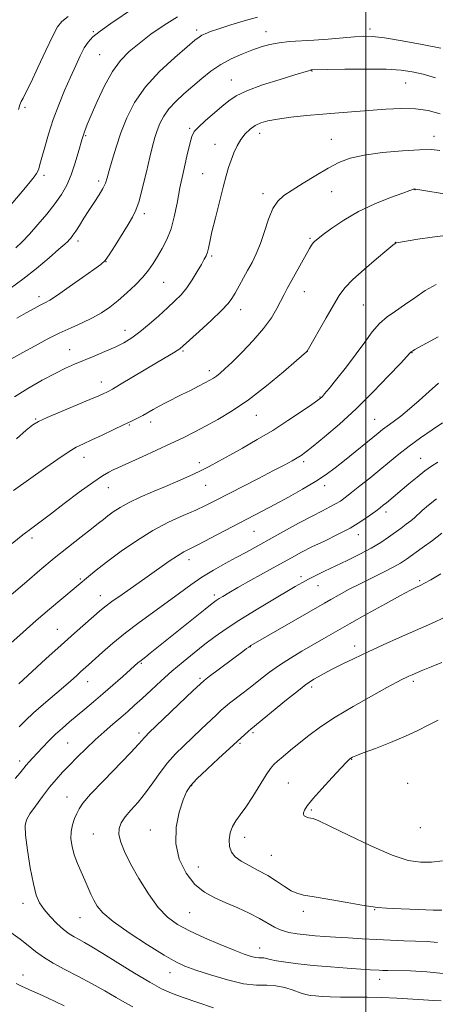
# Model space of a CAD drawing. Extents: x 2184800 to 2187700, y 289800 to 292700.
# Drawn here: x 2186873 to 2187025, y 290505 to 290865 of the extents above; entities that cross this region are included whole.
import ezdxf

# ---------------------------------------------------------------- set-up
doc = ezdxf.new("R2010")
doc.units = 0
doc.header["$MEASUREMENT"] = 0
for name, color, linetype, lineweight in [('CONTOUR INDEX', 41, 'Continuous', 13), ('CONTOUR INTERMEDIATE', 44, 'Continuous', 0), ('GRID LINE', 7, 'Continuous', 0), ('SPOT ELEVATION DTM', 2, 'Continuous', 13)]:
    doc.layers.add(name, color=color, linetype=linetype, lineweight=lineweight)

msp = doc.modelspace()

# ---------------------------------------------------------------- linework, layer by layer
at = {"layer": 'CONTOUR INDEX', "flags": 128}
for points, elevation in [([(2186960.285, 290866.333), (2186955.484, 290865.028), (2186950.521, 290863.524), (2186946.211, 290862.128), (2186943.167, 290861.075), (2186941.209, 290860.315), (2186939.954, 290859.723), (2186938.951, 290859.098), (2186937.452, 290857.911), (2186934.639, 290855.557), (2186930.034, 290851.63), (2186924.511, 290846.535), (2186919.288, 290840.882), (2186915.309, 290835.185), (2186912.4449, 290829.573), (2186910.297, 290824.085), (2186908.537, 290818.814), (2186907.119, 290814.087), (2186906.067, 290810.29), (2186905.347, 290807.636), (2186904.686, 290805.6591), (2186903.752, 290803.724), (2186902.309, 290801.336), (2186900.504, 290798.57), (2186898.579, 290795.643), (2186896.749, 290792.77), (2186895.12, 290790.167), (2186893.769, 290788.046), (2186892.747, 290786.554), (2186891.991, 290785.571), (2186891.413, 290784.912), (2186890.84, 290784.333), (2186889.769, 290783.357), (2186887.614, 290781.45), (2186883.999, 290778.288), (2186879.388, 290774.384), (2186874.453, 290770.465), (2186869.734, 290767.085)], 1060), ([(2187029.469, 290801.56), (2187020.525, 290803.118), (2187019.0549, 290803.363), (2187018.203, 290803.484), (2187017.775, 290803.51), (2187017.554, 290803.475), (2187017.237, 290803.365), (2187016.163, 290802.967), (2187013.5831, 290802.023), (2187009.043, 290800.341), (2187003.267, 290798.017), (2186997.275, 290795.2161), (2186991.945, 290792.147), (2186987.595, 290789.202), (2186984.402, 290786.82), (2186982.441, 290785.3), (2186981.37, 290784.401), (2186980.745, 290783.746), (2186980.162, 290782.96), (2186979.373, 290781.691), (2186978.171, 290779.589), (2186976.447, 290776.484), (2186971.2619, 290767.055), (2186970.111, 290764.9281), (2186967.47, 290759.838), (2186965.4421, 290756.394), (2186962.588, 290752.41), (2186958.815, 290748.042), (2186954.717, 290743.7769), (2186951.058, 290740.186), (2186948.414, 290737.688), (2186946.622, 290736.098), (2186945.327, 290735.075), (2186944.185, 290734.305), (2186942.884, 290733.555), (2186941.119, 290732.6191), (2186938.684, 290731.349), (2186935.774, 290729.845), (2186932.682, 290728.268), (2186926.848, 290725.341), (2186924.313, 290724.029), (2186922.112, 290722.825), (2186918.327, 290720.691), (2186916.46, 290719.703), (2186914.245, 290718.597), (2186911.332, 290717.19), (2186907.547, 290715.385), (2186903.4099, 290713.435), (2186899.619, 290711.679), (2186896.637, 290710.319), (2186894, 290709.003), (2186891.011, 290707.242), (2186887.175, 290704.699), (2186882.795, 290701.646), (2186870.939, 290693.237)], 1070), ([(2187028.1541, 290718.006), (2187024.322, 290715.399), (2187020.097, 290712.442), (2187015.931, 290709.405), (2187012.1589, 290706.495), (2187008.639, 290703.653), (2187005.114, 290700.754), (2187001.43, 290697.745), (2186997.866, 290694.866), (2186994.809, 290692.425), (2186992.51, 290690.639), (2186990.691, 290689.343), (2186988.942, 290688.279), (2186986.864, 290687.187), (2186984.106, 290685.801), (2186980.327, 290683.854), (2186975.378, 290681.203), (2186969.874, 290678.191), (2186956.344, 290670.699), (2186952.565, 290668.648), (2186948.491, 290666.467), (2186944.2239, 290664.098), (2186939.982, 290661.524), (2186935.9, 290658.723), (2186931.768, 290655.671), (2186927.291, 290652.345), (2186917.0521, 290644.963), (2186911.978, 290641.1289), (2186907.426, 290637.393), (2186903.579, 290634.015), (2186898.458, 290629.3741), (2186895.577, 290626.811), (2186894.04, 290625.419), (2186892.046, 290623.635), (2186889.3529, 290621.297), (2186881.982, 290615.0519), (2186878.319, 290611.839), (2186875.326, 290609.0341), (2186873.027, 290606.742)], 1080), ([(2187029.3321, 290646.943), (2187024.066, 290644.585), (2187012.317, 290639.378), (2187006.409, 290636.728), (2187000.816, 290634.175), (2186995.759, 290631.808), (2186991.351, 290629.68), (2186987.675, 290627.835), (2186984.782, 290626.307), (2186982.587, 290625.087), (2186980.971, 290624.157), (2186979.702, 290623.3909), (2186978.086, 290622.253), (2186975.316, 290620.098), (2186970.943, 290616.5779), (2186957.857, 290605.919), (2186957.015, 290605.197), (2186946.0951, 290595.228), (2186941.88, 290591.326), (2186938.166, 290587.782), (2186935.772, 290585.229), (2186934.313, 290582.9759), (2186933.105, 290580.002), (2186931.697, 290575.565), (2186930.558, 290570.046), (2186930.387, 290564.106), (2186931.689, 290558.3579), (2186934.181, 290553.233), (2186937.381, 290549.111), (2186940.896, 290546.22), (2186944.675, 290544.169), (2186948.756, 290542.413), (2186953.096, 290540.526), (2186957.351, 290538.5479), (2186961.096, 290536.638), (2186966.541, 290533.501), (2186969.013, 290532.37), (2186971.829, 290531.56), (2186974.933, 290531.0039), (2186978.168, 290530.613), (2186981.444, 290530.3079), (2186984.947, 290530.045), (2186988.931, 290529.795), (2186993.56, 290529.531), (2186998.638, 290529.26), (2187003.876, 290528.992), (2187009.014, 290528.742), (2187013.895, 290528.525), (2187022.427, 290528.221), (2187026.265, 290527.902)], 1090), ([(2186871.97, 290512.848), (2186873.905, 290511.885), (2186877.936, 290510.102), (2186880.546, 290508.934), (2186883.449, 290507.605), (2186886.522, 290506.155), (2186889.594, 290504.6621)], 1080)]:
    msp.add_lwpolyline(points, dxfattribs=dict(at, elevation=elevation))
at = {"layer": 'CONTOUR INTERMEDIATE', "flags": 128}
for points, elevation in [([(2186915.29, 290869.905), (2186906.621, 290864.035), (2186902.701, 290861.263), (2186900.0289, 290859.116), (2186898.289, 290857.237), (2186896.918, 290855.097), (2186895.447, 290852.262), (2186893.764, 290848.688), (2186891.85, 290844.427), (2186889.723, 290839.564), (2186887.545, 290834.305), (2186885.516, 290828.888), (2186883.801, 290823.584), (2186882.43, 290818.805), (2186881.4, 290814.997), (2186880.689, 290812.464), (2186880.209, 290810.9329), (2186879.853, 290809.99), (2186879.447, 290809.183), (2186878.539, 290807.908), (2186876.61, 290805.527), (2186873.383, 290801.685), (2186861.336, 290787.555)], 1056), ([(2186931.089, 290866.489), (2186926.109, 290863.474), (2186921.317, 290860.092), (2186916.994, 290856.773), (2186913.326, 290853.761), (2186910.144, 290850.562), (2186907.186, 290846.495), (2186904.279, 290841.1859), (2186901.612, 290835.472), (2186899.462, 290830.497), (2186898, 290827.035), (2186896.981, 290824.39), (2186896.055, 290821.494), (2186894.938, 290817.579), (2186893.6121, 290813.064), (2186892.123, 290808.662), (2186890.482, 290804.897), (2186888.547, 290801.522), (2186886.139, 290798.098), (2186883.174, 290794.328), (2186879.94, 290790.493), (2186876.821, 290787.014), (2186874.124, 290784.216), (2186871.851, 290782.026)], 1058), ([(2186890.983, 290866.628), (2186888.682, 290864.827), (2186887.098, 290862.841), (2186885.347, 290859.512), (2186882.8021, 290854.146), (2186879.888, 290847.893), (2186877.289, 290842.366), (2186875.525, 290838.775), (2186874.47, 290836.737), (2186873.831, 290835.468), (2186873.333, 290834.242), (2186872.762, 290832.563)], 1054), ([(2187027.431, 290855.058), (2187020.615, 290856.4021), (2187013.265, 290857.718), (2187006.871, 290858.745), (2187002.464, 290859.287), (2186999.221, 290859.398), (2186995.862, 290859.201), (2186986.257, 290858.357), (2186981.019, 290857.949), (2186972.031, 290857.403), (2186968.278, 290857.016), (2186964.898, 290856.382), (2186961.655, 290855.48), (2186958.274, 290854.312), (2186954.566, 290852.873), (2186950.683, 290851.128), (2186946.862, 290849.035), (2186943.284, 290846.583), (2186939.902, 290843.885), (2186936.618, 290841.085), (2186933.385, 290838.301), (2186930.387, 290835.552), (2186927.864, 290832.834), (2186925.985, 290830.143), (2186924.632, 290827.492), (2186923.618, 290824.9), (2186922.76, 290822.29), (2186921.902, 290819.212), (2186920.896, 290815.121), (2186919.647, 290809.763), (2186918.28, 290804.022), (2186916.978, 290799.073), (2186915.835, 290795.71), (2186914.601, 290793.22), (2186912.939, 290790.51), (2186908.174, 290782.821), (2186906.037, 290779.45), (2186904.5531, 290777.367), (2186903.012, 290775.895), (2186900.447, 290774.027), (2186896.268, 290771.0799), (2186891.382, 290767.662), (2186887.068, 290764.704), (2186884.253, 290762.883), (2186882.436, 290761.848), (2186880.766, 290760.995), (2186878.54, 290759.82), (2186875.674, 290758.242), (2186872.233, 290756.279)], 1062), ([(2187025.5681, 290844.2191), (2187020.986, 290845.494), (2187017.027, 290846.418), (2187012.898, 290846.993), (2187007.478, 290847.284), (2187000.15, 290847.357), (2186992.309, 290847.297), (2186985.854, 290847.195), (2186980.181, 290847.058), (2186979.962, 290847.025), (2186979.627, 290846.948), (2186978.991, 290846.766), (2186974.056, 290845.275), (2186968.595, 290843.605), (2186962.2, 290841.544), (2186956.455, 290839.459), (2186952.5119, 290837.603), (2186949.798, 290835.776), (2186947.31, 290833.665), (2186941.225, 290828.414), (2186938.689, 290826.128), (2186937.1779, 290824.482), (2186936.331, 290822.757), (2186935.584, 290819.989), (2186934.507, 290815.513), (2186933.212, 290809.874), (2186931.947, 290803.914), (2186930.881, 290798.342), (2186929.869, 290793.325), (2186928.686, 290788.894), (2186927.177, 290785.059), (2186925.468, 290781.745), (2186923.755, 290778.857), (2186922.15, 290776.276), (2186920.439, 290773.805), (2186918.326, 290771.222), (2186915.615, 290768.387), (2186912.513, 290765.468), (2186909.3261, 290762.714), (2186906.272, 290760.312), (2186903.206, 290758.216), (2186899.893, 290756.319), (2186896.159, 290754.513), (2186892.075, 290752.684), (2186887.77, 290750.719), (2186883.361, 290748.532), (2186878.894, 290746.165), (2186874.4, 290743.688), (2186869.9739, 290741.196)], 1064), ([(2187027.269, 290831.042), (2187022.847, 290832.154), (2187018.179, 290832.808), (2187012.943, 290832.929), (2187007.299, 290832.668), (2186990.133, 290831.362), (2186984.293, 290830.88), (2186978.283, 290830.327), (2186972.563, 290829.721), (2186967.711, 290829.092), (2186964.134, 290828.444), (2186961.551, 290827.68), (2186959.504, 290826.675), (2186957.623, 290825.33), (2186955.864, 290823.632), (2186954.271, 290821.595), (2186952.875, 290819.25), (2186951.672, 290816.705), (2186950.647, 290814.089), (2186949.7601, 290811.419), (2186948.859, 290808.279), (2186947.766, 290804.143), (2186946.38, 290798.756), (2186944.918, 290792.948), (2186943.677, 290787.819), (2186942.868, 290784.203), (2186942.373, 290781.873), (2186941.992, 290780.334), (2186941.534, 290779.107), (2186940.847, 290777.769), (2186939.79, 290775.915), (2186938.276, 290773.291), (2186936.425, 290770.252), (2186934.415, 290767.31), (2186932.353, 290764.821), (2186930.088, 290762.535), (2186927.4, 290760.05), (2186924.172, 290757.1059), (2186920.68, 290754.0059), (2186917.302, 290751.2), (2186914.289, 290749.01), (2186911.38, 290747.266), (2186908.189, 290745.674), (2186904.465, 290744.011), (2186900.499, 290742.337), (2186893.385, 290739.409), (2186890.085, 290737.947), (2186886.239, 290736.06), (2186881.479, 290733.521), (2186876.294, 290730.546), (2186871.3819, 290727.465)], 1066), ([(2187027.153, 290817.531), (2187024.025, 290817.906), (2187019.719, 290817.875), (2187013.414, 290817.505), (2187006.137, 290816.838), (2186999.382, 290815.908), (2186994.234, 290814.722), (2186990.158, 290813.167), (2186986.212, 290811.102), (2186981.724, 290808.485), (2186977.097, 290805.673), (2186973.008, 290803.123), (2186969.956, 290801.096), (2186967.745, 290799.076), (2186966.004, 290796.354), (2186964.418, 290792.465), (2186962.895, 290787.929), (2186961.398, 290783.514), (2186959.891, 290779.803), (2186958.3479, 290776.637), (2186956.742, 290773.678), (2186952.114, 290765.39), (2186950.987, 290763.479), (2186949.556, 290761.58), (2186947.134, 290759.02), (2186943.339, 290755.4), (2186939.018, 290751.425), (2186933.093, 290746.068), (2186931.887, 290745.0511), (2186930.95, 290744.41), (2186929.592, 290743.592), (2186923.963, 290740.266), (2186909.83, 290731.812), (2186907.247, 290730.289), (2186905.934, 290729.553), (2186905.132, 290729.152), (2186904.108, 290728.6731), (2186902.2321, 290727.845), (2186898.898, 290726.436), (2186888.16, 290721.99), (2186883.282, 290719.931), (2186880.195, 290718.504), (2186878.0799, 290717.182), (2186875.67, 290715.22), (2186872.052, 290712.126)], 1068), ([(2187029.164, 290786.473), (2187024.283, 290785.892), (2187019.058, 290785.114), (2187011.265, 290783.842), (2187010.986, 290783.773), (2187010.736, 290783.612), (2187009.855, 290782.901), (2187007.696, 290781.116), (2187003.911, 290777.964), (2186999.367, 290774.085), (2186995.233, 290770.35), (2186992.35, 290767.345), (2186990.249, 290764.517), (2186988.136, 290761.029), (2186985.46, 290756.383), (2186978.497, 290744.124), (2186978.334, 290743.973), (2186974.676, 290740.799), (2186969.836, 290736.64), (2186963.593, 290731.458), (2186957.045, 290726.389), (2186951.093, 290722.329), (2186945.858, 290719.211), (2186941.265, 290716.724), (2186937.167, 290714.573), (2186933.121, 290712.52), (2186928.612, 290710.342), (2186923.363, 290707.917), (2186918.061, 290705.521), (2186910.727, 290702.218), (2186908.929, 290701.383), (2186907.544, 290700.721), (2186905.92, 290699.906), (2186903.563, 290698.525), (2186900.017, 290696.142), (2186895.079, 290692.545), (2186889.563, 290688.402), (2186884.535, 290684.604), (2186877.664, 290679.473), (2186874.458, 290676.99), (2186870.5521, 290673.85)], 1072), ([(2187025.732, 290768.607), (2187021.79, 290766.367), (2187017.907, 290763.689), (2187014.236, 290761.07), (2187010.896, 290758.85), (2187007.854, 290756.747), (2187005.043, 290754.321), (2187002.365, 290751.221), (2186999.597, 290747.461), (2186996.489, 290743.1451), (2186992.937, 290738.474), (2186989.4309, 290734.05), (2186986.61, 290730.573), (2186984.932, 290728.536), (2186984.139, 290727.606), (2186983.791, 290727.244), (2186983.423, 290726.931), (2186982.455, 290726.227), (2186980.281, 290724.71), (2186976.496, 290722.113), (2186971.503, 290718.778), (2186965.9051, 290715.199), (2186960.255, 290711.802), (2186954.907, 290708.739), (2186950.164, 290706.09), (2186946.204, 290703.894), (2186942.703, 290702.006), (2186939.209, 290700.24), (2186935.361, 290698.441), (2186931.142, 290696.58), (2186926.626, 290694.663), (2186921.933, 290692.701), (2186917.381, 290690.738), (2186913.335, 290688.826), (2186910.074, 290687.017), (2186907.533, 290685.362), (2186905.555, 290683.913), (2186903.916, 290682.642), (2186902.1009, 290681.208), (2186899.525, 290679.19), (2186895.769, 290676.279), (2186891.089, 290672.616), (2186885.911, 290668.451), (2186880.667, 290664.076), (2186875.831, 290659.939), (2186866.139, 290651.602)], 1074), ([(2187026.521, 290749.433), (2187017.979, 290744.739), (2187017.087, 290744.228), (2187016.61, 290743.916), (2187016.374, 290743.713), (2187016.008, 290743.269), (2187015.044, 290742.216), (2187012.6541, 290739.647), (2187008.3789, 290735.1), (2187002.737, 290729.265), (2186996.491, 290723.119), (2186990.363, 290717.522), (2186984.919, 290712.859), (2186980.685, 290709.3931), (2186977.979, 290707.254), (2186976.278, 290706.019), (2186974.854, 290705.129), (2186973.026, 290704.082), (2186970.306, 290702.603), (2186966.258, 290700.471), (2186960.712, 290697.602), (2186944.78, 290689.414), (2186941.347, 290687.711), (2186937.726, 290686.049), (2186933.174, 290684.065), (2186927.8111, 290681.594), (2186921.973, 290678.523), (2186916.017, 290674.841), (2186910.384, 290670.956), (2186905.536, 290667.378), (2186901.822, 290664.515), (2186899.1321, 290662.356), (2186888.632, 290653.591), (2186884.201, 290649.854), (2186879.341, 290645.668), (2186874.521, 290641.393), (2186870.058, 290637.344)], 1076), ([(2187026.668, 290732.42), (2187023.163, 290729.431), (2187019.533, 290726.147), (2187016.013, 290723.02), (2187012.814, 290720.4171), (2187010.053, 290718.351), (2187007.827, 290716.745), (2187006.121, 290715.468), (2187004.482, 290714.166), (2186992.163, 290704.195), (2186988.848, 290701.554), (2186985.493, 290699.057), (2186981.599, 290696.469), (2186976.853, 290693.64), (2186971.683, 290690.752), (2186966.7029, 290688.073), (2186962.328, 290685.768), (2186953.662, 290681.262), (2186943.162, 290675.78), (2186938.679, 290673.474), (2186935.5851, 290671.926), (2186933.314, 290670.743), (2186931.014, 290669.353), (2186927.999, 290667.312), (2186919.931, 290661.611), (2186910.758, 290655.197), (2186907.047, 290652.557), (2186904.493, 290650.634), (2186902.528, 290649.015), (2186897.297, 290644.497), (2186893.2961, 290641.017), (2186888.413, 290636.675), (2186882.855, 290631.6121), (2186872.975, 290622.484)], 1078), ([(2187026.388, 290703.54), (2187024.043, 290702.056), (2187021.623, 290700.35), (2187018.7899, 290698.136), (2187015.785, 290695.663), (2187007.542, 290688.748), (2187006.416, 290687.825), (2187005.231, 290686.887), (2187003.623, 290685.66), (2187001.293, 290683.943), (2186998.176, 290681.829), (2186994.27, 290679.484), (2186989.664, 290677.0681), (2186984.822, 290674.713), (2186980.299, 290672.54), (2186976.443, 290670.598), (2186972.762, 290668.628), (2186968.556, 290666.295), (2186957.962, 290660.359), (2186953.196, 290657.671), (2186949.821, 290655.749), (2186947.652, 290654.489), (2186946.275, 290653.656), (2186945.22, 290652.962), (2186943.779, 290651.881), (2186941.1909, 290649.83), (2186921.076, 290633.697), (2186919.411, 290632.383), (2186917.233, 290630.699), (2186916.682, 290630.226), (2186913.873, 290627.748), (2186910.982, 290625.217), (2186903.678, 290618.877), (2186900.244, 290615.927), (2186897.124, 290613.273), (2186891.513, 290608.558), (2186888.902, 290606.318), (2186886.3679, 290604.015), (2186883.899, 290601.595), (2186881.598, 290599.213), (2186877.986, 290595.343), (2186876.702, 290593.927), (2186875.638, 290592.693), (2186873.433, 290589.9549), (2186871.645, 290587.808)], 1082), ([(2187025.905, 290690.123), (2187022.923, 290687.796), (2187020.6959, 290685.89), (2187017.785, 290683.257), (2187016.459, 290682.134), (2187014.833, 290680.879), (2187012.901, 290679.458), (2187008.32, 290676.1391), (2187005.498, 290674.232), (2187002.023, 290672.148), (2186997.788, 290669.905), (2186993.193, 290667.644), (2186984.942, 290663.711), (2186981.7371, 290662.153), (2186979.078, 290660.806), (2186976.773, 290659.554), (2186974.169, 290658.05), (2186965.3, 290652.819), (2186959.306, 290649.237), (2186953.555, 290645.692), (2186948.823, 290642.595), (2186944.848, 290639.784), (2186941.104, 290636.957), (2186937.1779, 290633.875), (2186933.1009, 290630.555), (2186929.017, 290627.08), (2186925.068, 290623.554), (2186921.394, 290620.1731), (2186918.136, 290617.154), (2186915.358, 290614.631), (2186912.827, 290612.397), (2186910.238, 290610.159), (2186907.351, 290607.681), (2186904.204, 290604.942), (2186900.905, 290601.975), (2186897.571, 290598.843), (2186894.36, 290595.712), (2186891.4409, 290592.777), (2186888.912, 290590.14), (2186886.579, 290587.545), (2186884.1781, 290584.644), (2186881.556, 290581.245), (2186879.01, 290577.788), (2186876.9501, 290574.87), (2186875.698, 290572.785), (2186875.223, 290570.622), (2186875.409, 290567.169), (2186876.119, 290561.6721), (2186877.148, 290555.216), (2186878.271, 290549.344), (2186879.345, 290545.202), (2186880.557, 290542.353), (2186882.176, 290539.96), (2186884.366, 290537.39), (2186886.861, 290534.815), (2186889.291, 290532.608), (2186891.381, 290531.033), (2186893.229, 290529.912), (2186895.026, 290528.955), (2186897.027, 290527.863), (2186899.725, 290526.289), (2186903.673, 290523.877), (2186909.142, 290520.464), (2186915.257, 290516.669), (2186920.859, 290513.305), (2186925.165, 290510.957), (2186928.885, 290509.2879), (2186933.107, 290507.729), (2186938.528, 290505.874), (2186944.293, 290503.951)], 1084), ([(2187027.901, 290677.563), (2187024.462, 290674.962), (2187020.695, 290672.222), (2187014.871, 290668.055), (2187012.768, 290666.68), (2187010.2501, 290665.267), (2187006.748, 290663.494), (2187002.545, 290661.426), (2186998.137, 290659.225), (2186993.968, 290657.051), (2186990.278, 290655.05), (2186987.256, 290653.368), (2186984.893, 290652.031), (2186957.9009, 290636.451), (2186957.615, 290636.264), (2186957.146, 290635.9381), (2186956.363, 290635.372), (2186954.982, 290634.355), (2186942.685, 290625.153), (2186940.847, 290623.742), (2186939.314, 290622.404), (2186936.839, 290620.055), (2186920.596, 290604.528), (2186919.299, 290603.268), (2186918.7, 290602.611), (2186918.113, 290601.875), (2186916.798, 290600.364), (2186913.997, 290597.382), (2186903.912, 290587.007), (2186899.2311, 290582.066), (2186896.394, 290578.788), (2186894.979, 290576.732), (2186894.179, 290575.085), (2186893.362, 290573.184), (2186892.585, 290570.955), (2186892.076, 290568.471), (2186892.0191, 290565.795), (2186892.422, 290562.946), (2186893.244, 290559.933), (2186894.42, 290556.792), (2186895.78, 290553.654), (2186897.125, 290550.678), (2186899.366, 290545.551), (2186900.398, 290543.3209), (2186901.615, 290541.17), (2186903.705, 290538.72), (2186907.475, 290535.526), (2186913.332, 290531.372), (2186920.0851, 290526.956), (2186926.141, 290523.205), (2186930.408, 290520.77), (2186933.794, 290519.202), (2186937.709, 290517.778), (2186943.137, 290515.9831), (2186949.368, 290514.141), (2186955.268, 290512.783), (2186959.978, 290512.261), (2186963.735, 290512.197), (2186967.0509, 290512.03), (2186970.308, 290511.354), (2186973.378, 290510.373), (2186976.0029, 290509.443), (2186978.038, 290508.838), (2186979.781, 290508.502), (2186981.644, 290508.297), (2186983.988, 290508.112), (2186986.978, 290507.958), (2186990.73, 290507.873), (2187000.45, 290507.878), (2187005.919, 290507.78), (2187011.408, 290507.512), (2187021.135, 290506.841), (2187024.782, 290506.645), (2187027.588, 290506.513)], 1086), ([(2187027.5089, 290662.686), (2187023.809, 290660.576), (2187021.489, 290659.275), (2187020.194, 290658.601), (2187018.29, 290657.725), (2187016.349, 290656.745), (2187012.773, 290654.837), (2187007.164, 290651.765), (2187000.49, 290648.065), (2186994.06, 290644.466), (2186988.865, 290641.521), (2186984.608, 290639.076), (2186976.586, 290634.42), (2186972.433, 290631.922), (2186968.445, 290629.348), (2186964.795, 290626.741), (2186961.427, 290624.152), (2186958.231, 290621.63), (2186955.151, 290619.241), (2186950.113, 290615.372), (2186948.493, 290614.067), (2186947.082, 290612.825), (2186945.322, 290611.175), (2186939.743, 290605.872), (2186933.308, 290599.818), (2186930.292, 290596.821), (2186927.4309, 290593.59), (2186924.708, 290589.993), (2186922.046, 290586.224), (2186919.351, 290582.558), (2186916.593, 290579.227), (2186913.997, 290576.2939), (2186911.853, 290573.777), (2186910.399, 290571.637), (2186909.664, 290569.609), (2186909.625, 290567.368), (2186910.275, 290564.612), (2186911.67, 290561.117), (2186913.883, 290556.677), (2186916.907, 290551.275), (2186920.413, 290545.64), (2186923.993, 290540.689), (2186927.401, 290537.079), (2186931.027, 290534.425), (2186935.4219, 290532.088), (2186940.881, 290529.59), (2186946.669, 290527.124), (2186951.794, 290525.045), (2186955.499, 290523.627), (2186957.972, 290522.795), (2186959.638, 290522.39), (2186960.873, 290522.253), (2186961.857, 290522.236), (2186962.726, 290522.192), (2186963.66, 290522.0039), (2186965.034, 290521.669), (2186967.269, 290521.212), (2186970.69, 290520.665), (2186975.245, 290520.07), (2186980.785, 290519.476), (2186987.029, 290518.927), (2186993.163, 290518.459), (2186998.237, 290518.105), (2187001.571, 290517.885), (2187004.856, 290517.696), (2187006.131, 290517.639), (2187008.067, 290517.583), (2187016.39, 290517.443), (2187022.393, 290517.183), (2187028.292, 290516.576)], 1088), ([(2187027.896, 290630.3), (2187023.921, 290628.743), (2187020.858, 290627.467), (2187016.984, 290625.77), (2187015.791, 290625.235), (2187014.741, 290624.75), (2187013.489, 290624.147), (2187011.384, 290623.067), (2187007.701, 290621.108), (2187002.042, 290618.028), (2186995.326, 290614.245), (2186988.7991, 290610.336), (2186983.439, 290606.773), (2186979.152, 290603.596), (2186975.575, 290600.737), (2186972.426, 290598.159), (2186969.759, 290595.948), (2186967.708, 290594.224), (2186966.293, 290592.959), (2186965.085, 290591.55), (2186963.539, 290589.249), (2186958.631, 290581.307), (2186956.07, 290577.3701), (2186953.991, 290574.512), (2186952.403, 290572.379), (2186951.222, 290570.344), (2186950.394, 290567.942), (2186949.986, 290565.356), (2186950.095, 290562.93), (2186950.812, 290560.921), (2186952.213, 290559.2199), (2186954.3699, 290557.63), (2186957.279, 290555.981), (2186960.647, 290554.217), (2186964.106, 290552.307), (2186967.336, 290550.275), (2186970.208, 290548.351), (2186972.6379, 290546.819), (2186974.714, 290545.855), (2186977.209, 290545.213), (2186981.067, 290544.541), (2186986.798, 290543.5861), (2186993.181, 290542.5099), (2186998.563, 290541.573), (2187001.862, 290540.97), (2187004.281, 290540.6199), (2187007.599, 290540.378), (2187012.997, 290540.129), (2187019.284, 290539.892), (2187024.678, 290539.721), (2187027.863, 290539.642)], 1092), ([(2187026.471, 290609.181), (2187022.855, 290607.4091), (2187019.034, 290605.456), (2187014.51, 290603.3159), (2187009.053, 290601.036), (2187003.511, 290598.884), (2186999.002, 290597.182), (2186996.336, 290596.15), (2186995.095, 290595.614), (2186994.553, 290595.298), (2186994.026, 290594.885), (2186992.987, 290593.884), (2186990.951, 290591.764), (2186987.677, 290588.25), (2186983.901, 290584.108), (2186980.601, 290580.363), (2186978.528, 290577.802), (2186977.524, 290576.2619), (2186977.1969, 290575.339), (2186977.215, 290574.691), (2186977.468, 290574.22), (2186977.901, 290573.891), (2186978.463, 290573.666), (2186979.12, 290573.509), (2186979.839, 290573.383), (2186980.771, 290573.163), (2186982.776, 290572.37), (2186986.896, 290570.439), (2186993.701, 290567.087), (2187001.869, 290563.167), (2187009.606, 290559.816), (2187015.554, 290557.903), (2187020.092, 290557.224), (2187024.038, 290557.305), (2187028.06, 290557.696)], 1094), ([(2186869.973, 290531.521), (2186873.426, 290529.113), (2186876.342, 290526.821), (2186879.034, 290524.604), (2186881.984, 290522.438), (2186885.575, 290520.285), (2186889.786, 290518.041), (2186894.499, 290515.585), (2186899.526, 290512.871), (2186904.4031, 290510.149), (2186908.597, 290507.744), (2186911.812, 290505.866), (2186914.693, 290504.265)], 1082)]:
    msp.add_lwpolyline(points, dxfattribs=dict(at, elevation=elevation))
at = {"layer": 'GRID LINE', "flags": 128}
msp.add_lwpolyline([(2187000, 292500), (2187000, 290000)], dxfattribs=at)
at = {"layer": 'SPOT ELEVATION DTM'}
for p in [(2187001.54, 290862.08, 1061.58), (2186900.18, 290861.06, 1055.86), (2186938.08, 290861.66, 1059.6), (2186963.44, 290861, 1061.31), (2186902.55, 290852.66, 1057.04), (2186980.33, 290846.69, 1064.07), (2186950.72, 290843.4, 1063.24), (2187014.65, 290842.24, 1064.9), (2186875.15, 290833.33, 1054.28), (2186897.47, 290822.99, 1058.18), (2186935.54, 290825.63, 1063.79), (2186961.17, 290823.88, 1066.57), (2187025.01, 290822.82, 1067.4), (2186944.73, 290819.79, 1065.27), (2186987.35, 290821.66, 1067.15), (2186882.13, 290808.47, 1056.37), (2186940.21, 290809.1, 1065.11), (2186902.15, 290806.4, 1059.58), (2186962.36, 290801.8, 1067.54), (2186987.51, 290802.5, 1068.85), (2187017.99, 290803.26, 1070.04), (2186918.94, 290794.47, 1062.39), (2186894.55, 290784.46, 1060.43), (2186979.53, 290785.46, 1069.8), (2187010.81, 290783.95, 1071.98), (2186904.87, 290776.88, 1062.03), (2186943.6, 290778.96, 1066.23), (2186926, 290769.36, 1064.9), (2186977.5, 290765.99, 1070.75), (2186880.37, 290764.16, 1061.52), (2186954.23, 290759.41, 1068.6), (2186999.11, 290761.04, 1073.03), (2186911.88, 290751.74, 1065.38), (2186891.61, 290744.67, 1065.22), (2186933.04, 290744.29, 1068.18), (2186978.57, 290744.07, 1072.01), (2187016.94, 290743.57, 1076.07), (2186942.69, 290737.03, 1069.55), (2186903.21, 290732.86, 1067.38), (2186983.22, 290727.43, 1073.91), (2186879.1, 290719.31, 1067.87), (2186921.21, 290718.25, 1070.5), (2186959.89, 290720.68, 1072.75), (2187003.24, 290719.27, 1077.12), (2186913.42, 290717.12, 1070.14), (2186896.76, 290705.34, 1070.66), (2186977.22, 290703.81, 1076.35), (2187020.09, 290704.92, 1081.19), (2186939.01, 290703.43, 1073.51), (2186905.73, 290694.3, 1072.76), (2186941.35, 290695.04, 1074.84), (2186984.92, 290694.92, 1078.49), (2187007.46, 290685.38, 1082.47), (2186877.75, 290675.84, 1072.41), (2186959.03, 290678.29, 1078.91), (2186997.23, 290677, 1082.59), (2186935.23, 290667.93, 1078.57), (2186895.44, 290660.84, 1075.81), (2186976.28, 290661.67, 1083.6), (2186982.46, 290658.44, 1084.78), (2187019.69, 290660.25, 1087.76), (2186902.83, 290654.77, 1077.31), (2186944.55, 290655.03, 1081.61), (2186887.1, 290642.37, 1077.19), (2186957.71, 290636.04, 1086.05), (2186995.93, 290636.32, 1089.46), (2186917.76, 290630.04, 1082.15), (2186939.33, 290624.48, 1085.76), (2186898.12, 290623.31, 1080.71), (2186980.13, 290621.36, 1090.36), (2187017.4, 290623.37, 1092.33), (2186916.91, 290604.46, 1085.59), (2186958.64, 290604.62, 1090.25), (2186890.85, 290600.87, 1082.99), (2186953.9, 290600.72, 1090.2), (2186873.3, 290594.27, 1081.53), (2186994.87, 290594.88, 1094.07), (2186936.25, 290585.29, 1090.12), (2186971.62, 290586.15, 1093.11), (2187015.35, 290586.09, 1095.48), (2186890.62, 290581.11, 1085.29), (2186980.02, 290576.36, 1094.21), (2186900.2, 290567.59, 1087.06), (2186921.06, 290569.03, 1089.39), (2187019.96, 290569.87, 1095.5), (2186955.67, 290566.32, 1092.64), (2186965.41, 290559.73, 1092.88), (2186938.62, 290555.43, 1090.96), (2186874.49, 290542.23, 1083.44), (2186935.49, 290538.81, 1089.06), (2186977.16, 290539.32, 1091.59), (2187003.26, 290539.85, 1091.93), (2186895.34, 290536.91, 1085.19), (2186961.19, 290525.8, 1088.71), (2186928.28, 290516.88, 1085.33), (2186874.48, 290515.98, 1080.59), (2187005.14, 290514.42, 1087.42)]:
    msp.add_point(p, dxfattribs=at)

doc.saveas('drawing.dxf')
